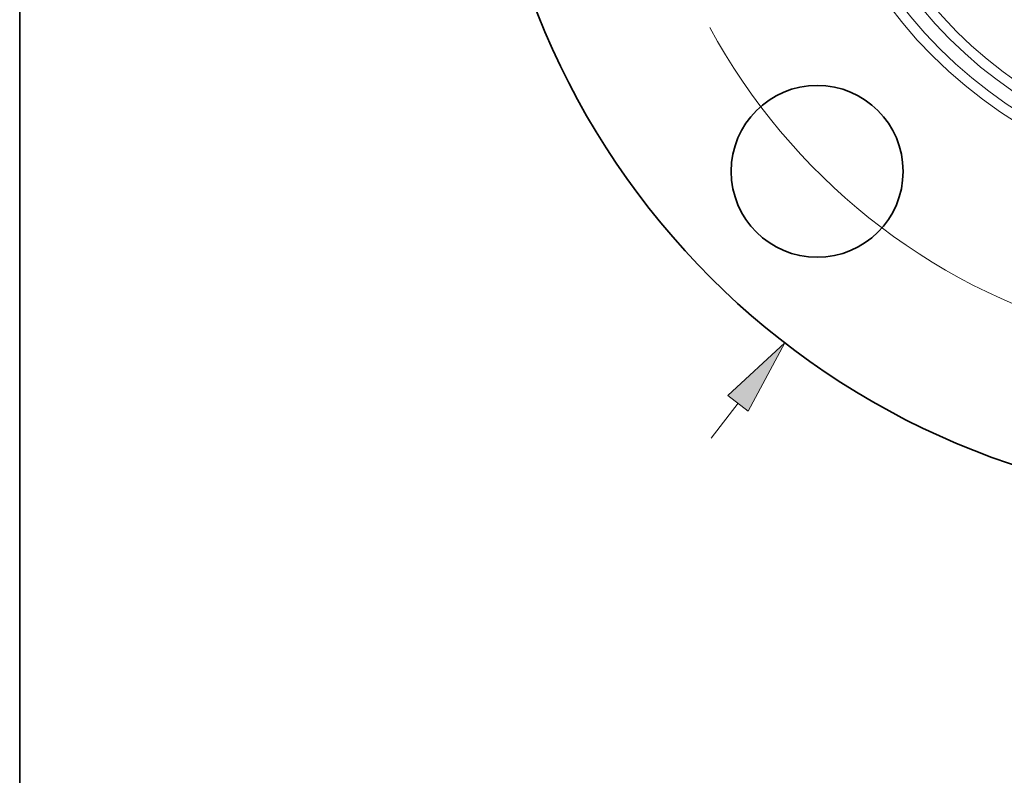
# Model space of a CAD drawing. Extents: x 0 to 10.8, y 0 to 8.3.
# Drawn here: x 0.2 to 2.8, y 3 to 5 of the extents above; entities that cross this region are included whole.
import ezdxf

# ---------------------------------------------------------------- set-up
doc = ezdxf.new("R2010")
doc.units = 0
doc.header["$MEASUREMENT"] = 0
doc.layers.get('0').update_dxf_attribs({"lineweight": 13})
doc.layers.add('1', color=7, linetype='Continuous', lineweight=13)

# ---------------------------------------------------------------- blocks, each defined once
blk = doc.blocks.new('BLOCK8')
at = {"color": 7, "lineweight": 13, "ltscale": 0.006387}
blk.add_line((-3.1795, -4.1146), (-3.0233, -3.9125), dxfattribs=at)
at = {"color": 7, "lineweight": 13, "ltscale": 0.03937}
blk.add_lwpolyline([(-2.9646, -3.9578), (-2.7515, -3.5608), (-3.0819, -3.8672)], close=True, dxfattribs=at)
blk.add_solid([(-2.9646, -3.9578), (-2.7515, -3.5608), (-2.9646, -3.9578), (-3.0819, -3.8672)], dxfattribs=at)
blk = doc.blocks.new('BLOCK10')
at = {"color": 7, "lineweight": 13, "ltscale": 0.03937}
blk.add_arc((0, 0), 3.625, 208.4464, 300.2171, dxfattribs=at)

msp = doc.modelspace()

# ---------------------------------------------------------------- linework, layer by layer
at = {"color": 7, "lineweight": 35, "ltscale": 0.03937}
for centre, radius in [((3.4908, 5.7298), 2.025), ((3.4908, 5.7298), 0.9158), ((2.3374, 4.5764), 0.225)]:
    msp.add_circle(centre, radius, dxfattribs=at)
at = {"color": 7, "lineweight": 13, "ltscale": 0.03937}
for radius in [1.2039, 1.1773, 1.1407, 1.1142]:
    msp.add_circle((3.4908, 5.7298), radius, dxfattribs=at)
at = {"layer": '1', "color": 7, "lineweight": 35, "ltscale": 0.03937}
msp.add_line((0.25, 0.25), (0.25, 8.25), dxfattribs=at)

# ---------------------------------------------------------------- block references
at = {"lineweight": 0, "xscale": 0.45, "yscale": 0.45, "zscale": 0.45}
for name in ['BLOCK8', 'BLOCK10']:
    msp.add_blockref(name, (3.4908, 5.7298), dxfattribs=at)

doc.saveas('drawing.dxf')
